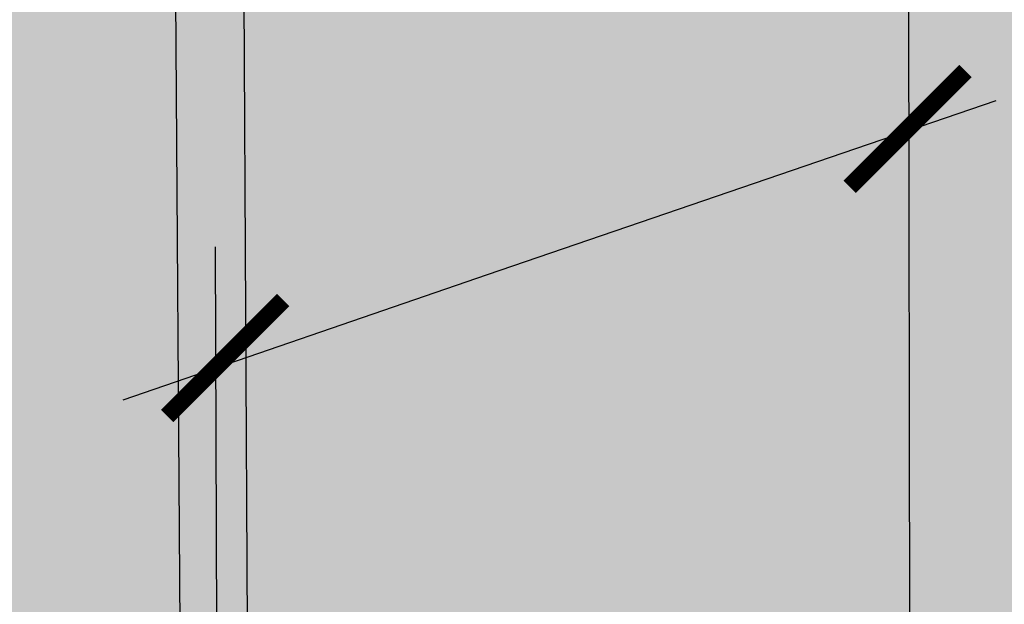
# Model space of a CAD drawing. Units: millimetres. Extents: x -3.2 to 7.7, y -5.7 to 7.1.
# Drawn here: x 1.1 to 1.6, y 2.4 to 2.7 of the extents above; entities that cross this region are included whole.
import ezdxf

# ---------------------------------------------------------------- set-up
doc = ezdxf.new("R2010")
doc.units = ezdxf.units.MM
doc.layers.add('Cotas', color=3, linetype='Continuous')

# ---------------------------------------------------------------- blocks, each defined once
blk = doc.blocks.new('_ArchTick')
at = {"color": 0, "linetype": 'ByBlock', "const_width": 0.15}
blk.add_lwpolyline([(-0.5, -0.5), (0.5, 0.5)], dxfattribs=at)
blk = doc.blocks.new('Perspectiva Ducha')
at = {"transparency": 33554508}
h = blk.add_hatch(color=254, dxfattribs=at)
h.dxf.hatch_style = 1
edge = h.paths.add_edge_path()
edge.add_line((1.824520958207813, 1.757730487153836), (-0.004530569621692848, 2.441944629397099))
edge.add_line((-0.004530569621692848, 2.441944629397099), (-1.714889796995976, 1.843439485003152))
edge.add_line((-1.714889796995976, 1.843439485003152), (-1.714889796995976, -0.8486318246370956))
edge.add_line((-1.714889796995976, -0.8486318246370956), (-0.02533363163684044, -0.01253662251565402))
edge.add_arc((0.001277867239546798, -0.06631234312954382), 0.05999999999992576, 65.3575065031066, 116.32900605170781, ccw=False)
edge.add_line((0.02629516807792243, -0.01177671570349048), (1.824520958207813, -0.8355105285468198))
edge.add_line((1.824520958207813, -0.8355105285468198), (1.824520958207813, 1.757730487153836))
h = blk.add_hatch(color=253)
h.dxf.hatch_style = 1
edge = h.paths.add_edge_path()
edge.add_line((-0.3483675624374882, 1.552407626050808), (-0.3485551631689282, 1.770287621294958))
edge.add_arc((-0.3672942473617138, 1.800205334842488), 0.03530188182372614, 240.95233765551689, 302.0611424229665, ccw=False)
edge.add_line((-0.3844346177851923, 1.769343861092158), (-0.3842728204672312, 1.55256865926458))
edge.add_line((-0.3842728204672312, 1.55256865926458), (-0.379698629476934, 1.092082688116761))
edge.add_line((-0.379698629476934, 1.092082688116761), (-0.3445725820838561, 1.041169894328959))
edge.add_line((-0.3445725820838561, 1.041169894328959), (-0.3483675624374882, 1.552407626050808))
at = {"color": 6}
blk.add_line((0, 0), (-0.004530569621692848, 2.441944629397099), dxfattribs=at)
at = {"color": 4}
for p, q in [((-0.3842728204672312, 1.764555355805129), (-0.379698629476934, 1.092082688116761)), ((-0.3439562113803731, 0.9581360098056848), (-0.3483675624374882, 1.764394322591357))]:
    blk.add_line(p, q, dxfattribs=at)
at = {"layer": 'Cotas'}
for p, q in [((0.04235281011870029, 1.43590557732), (-0.2210135313989667, 1.34585813114154)), ((-0.3606192184929569, 1.030830888596256), (-0.3616687246576475, 1.360274488358755)), ((-0.2210135313989667, 1.34585813114154), (-0.4095763364853156, 1.280933967158035))]:
    blk.add_line(p, q, dxfattribs=at)
at = {"layer": 'Cotas', "xscale": -0.06000000000000012, "yscale": 0.06000000000000012, "zscale": 0.06000000000000012, "rotation": 270}
for p in [(-0.003363515727414779, 1.421384916946863), (-0.3566200360787661, 1.302747265732705)]:
    blk.add_blockref('_ArchTick', p, dxfattribs=at)

msp = doc.modelspace()

# ---------------------------------------------------------------- block references
at = {"color": 9}
msp.add_blockref('Perspectiva Ducha', (1.596108785920308, 1.178418402176236), dxfattribs=at)

doc.saveas('drawing.dxf')
